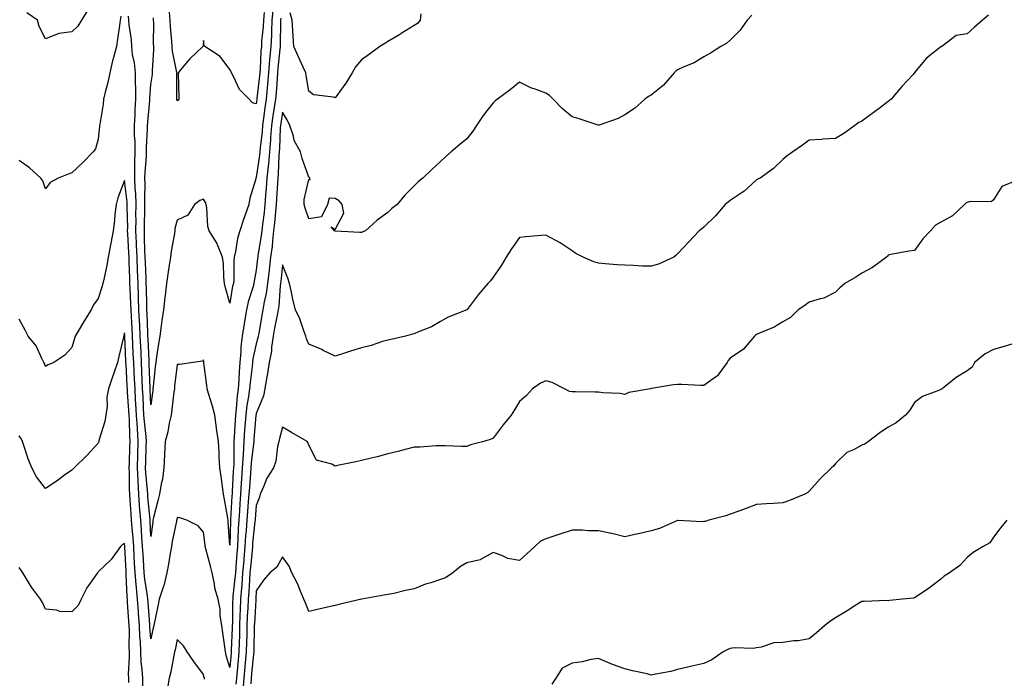
# Model space of a CAD drawing. Units: inches. Extents: x 963203 to 965843, y 7369178 to 7371818.
# Drawn here: x 964348 to 964722, y 7370882 to 7371132 of the extents above; entities that cross this region are included whole.
import ezdxf

# ---------------------------------------------------------------- set-up
doc = ezdxf.new("R2010")
doc.units = ezdxf.units.IN
doc.header["$MEASUREMENT"] = 0
doc.layers.add('Contour_96327369', color=7, linetype='Continuous', true_color=0xee227d)

msp = doc.modelspace()

# ---------------------------------------------------------------- linework, layer by layer
at = {"layer": 'Contour_96327369'}
for points in [[(964626.19, 7371133.78, 3331), (964624.49, 7371131.92, 3331), (964621.82, 7371128.15, 3331), (964618.05, 7371124.31, 3331), (964616.78, 7371123.19, 3331), (964614.5, 7371121.92, 3331), (964610.54, 7371119.43, 3331), (964608.05, 7371117.98, 3331), (964604.3, 7371115.67, 3331), (964600.14, 7371114.01, 3331), (964598.05, 7371113.03, 3331), (964597.38, 7371112.59, 3331), (964596.75, 7371111.92, 3331), (964592.72, 7371107.25, 3331), (964588.05, 7371103.46, 3331), (964587.02, 7371102.94, 3331), (964585.56, 7371101.92, 3331), (964581.63, 7371098.34, 3331), (964578.05, 7371096, 3331), (964575.41, 7371094.56, 3331), (964568.23, 7371092.09, 3331), (964568.05, 7371092.02, 3331), (964567.9, 7371092.07, 3331), (964560.62, 7371094.48, 3331), (964558.05, 7371095.22, 3331), (964554.35, 7371098.22, 3331), (964550.8, 7371101.92, 3331), (964549.44, 7371103.31, 3331), (964548.05, 7371104.22, 3331), (964544.34, 7371105.63, 3331), (964542.33, 7371106.19, 3331), (964538.05, 7371108.4, 3331), (964534.5, 7371105.47, 3331), (964529.64, 7371101.92, 3331), (964528.72, 7371101.24, 3331), (964528.05, 7371100.5, 3331), (964524.23, 7371095.74, 3331), (964521.68, 7371091.92, 3331), (964520.23, 7371089.75, 3331), (964518.05, 7371086.89, 3331), (964515.32, 7371084.66, 3331), (964512.09, 7371081.92, 3331), (964509.92, 7371080.04, 3331), (964508.05, 7371078.18, 3331), (964504.75, 7371075.22, 3331), (964501.31, 7371071.92, 3331), (964499.51, 7371070.45, 3331), (964498.05, 7371069, 3331), (964494.51, 7371065.45, 3331), (964491.58, 7371061.92, 3331), (964489.58, 7371060.39, 3331), (964488.05, 7371058.85, 3331), (964484.01, 7371055.96, 3331), (964479.49, 7371051.92, 3331), (964478.49, 7371051.48, 3331), (964478.05, 7371051.28, 3331), (964477.36, 7371051.22, 3331), (964468.18, 7371051.79, 3331), (964468.05, 7371051.78, 3331), (964467.95, 7371051.82, 3331), (964467.77, 7371051.92, 3331), (964466.54, 7371053.43, 3331), (964468.05, 7371052.45, 3331), (964471.3, 7371058.67, 3331), (964470.72, 7371061.92, 3331), (964469.47, 7371063.34, 3331), (964468.05, 7371064.23, 3331), (964465.72, 7371064.25, 3331), (964465.09, 7371061.92, 3331), (964462.8, 7371057.18, 3331), (964458.05, 7371056.42, 3331), (964456.6, 7371060.47, 3331), (964456.18, 7371061.92, 3331), (964456.18, 7371063.78, 3331), (964458.05, 7371071.4, 3331), (964458.56, 7371071.41, 3331), (964458.42, 7371071.92, 3331), (964458.23, 7371072.1, 3331), (964458.05, 7371072.34, 3331), (964455.51, 7371079.38, 3331), (964454.89, 7371081.92, 3331), (964452.38, 7371086.25, 3331), (964452.13, 7371087.83, 3331), (964450.77, 7371091.92, 3331), (964449.95, 7371093.83, 3331), (964448.05, 7371096.97, 3331), (964447.31, 7371092.66, 3331), (964447.2, 7371091.92, 3331), (964447.13, 7371091.01, 3331), (964446.83, 7371083.14, 3331), (964446.73, 7371081.92, 3331), (964446.61, 7371080.48, 3331), (964446.38, 7371073.59, 3331), (964446.21, 7371071.92, 3331), (964446.08, 7371069.95, 3331), (964445.75, 7371064.23, 3331), (964445.57, 7371061.92, 3331), (964445.3, 7371059.17, 3331), (964444.98, 7371054.98, 3331), (964444.65, 7371051.92, 3331), (964444.19, 7371048.06, 3331), (964444.03, 7371045.95, 3331), (964443.5, 7371041.92, 3331), (964442.94, 7371037.03, 3331), (964442.91, 7371036.78, 3331), (964442.37, 7371031.92, 3331), (964441.84, 7371028.13, 3331), (964441.07, 7371024.94, 3331), (964440.57, 7371021.92, 3331), (964440.17, 7371019.8, 3331), (964438.97, 7371012.84, 3331), (964438.8, 7371011.92, 3331), (964438.7, 7371011.26, 3331), (964438.05, 7371008.93, 3331), (964436.69, 7371003.27, 3331), (964436.57, 7371001.92, 3331), (964436.43, 7371000.3, 3331), (964435.68, 7370994.29, 3331), (964435.5, 7370991.92, 3331), (964435.09, 7370988.96, 3331), (964434.47, 7370985.51, 3331), (964434.02, 7370981.92, 3331), (964433.73, 7370977.6, 3331), (964433.63, 7370976.35, 3331), (964433.33, 7370971.92, 3331), (964433.01, 7370966.96, 3331), (964433.01, 7370966.88, 3331), (964432.73, 7370961.92, 3331), (964432.42, 7370957.56, 3331), (964432.34, 7370956.21, 3331), (964432.03, 7370951.92, 3331), (964431.78, 7370948.19, 3331), (964431.62, 7370945.49, 3331), (964431.38, 7370941.92, 3331), (964431.17, 7370938.8, 3331), (964431.08, 7370934.95, 3331), (964430.89, 7370931.92, 3331), (964430.66, 7370929.31, 3331), (964430.3, 7370924.17, 3331), (964430.1, 7370921.92, 3331), (964429.95, 7370920.01, 3331), (964429.18, 7370913.06, 3331), (964429.09, 7370911.92, 3331), (964429.06, 7370910.91, 3331), (964428.98, 7370902.85, 3331), (964428.95, 7370901.92, 3331), (964428.93, 7370901.05, 3331), (964428.57, 7370892.43, 3331), (964428.55, 7370891.92, 3331), (964428.51, 7370891.47, 3331), (964428.05, 7370886.04, 3331), (964426.66, 7370890.53, 3331), (964426.33, 7370891.92, 3331), (964426.06, 7370893.91, 3331), (964425.3, 7370899.16, 3331), (964424.92, 7370901.92, 3331), (964424.38, 7370905.59, 3331), (964424.29, 7370908.16, 3331), (964423.57, 7370911.92, 3331), (964422.29, 7370916.16, 3331), (964422.14, 7370917.83, 3331), (964421.25, 7370921.92, 3331), (964420.62, 7370924.49, 3331), (964418.87, 7370931.1, 3331), (964418.67, 7370931.92, 3331), (964418.61, 7370932.48, 3331), (964418.05, 7370937.4, 3331), (964416, 7370939.87, 3331), (964411.72, 7370941.92, 3331), (964409.07, 7370942.93, 3331), (964408.05, 7370943.04, 3331), (964407.83, 7370942.14, 3331), (964407.78, 7370941.92, 3331), (964407.72, 7370941.59, 3331), (964406.15, 7370933.83, 3331), (964405.84, 7370931.92, 3331), (964405.4, 7370929.27, 3331), (964404.68, 7370925.28, 3331), (964404.13, 7370921.92, 3331), (964402.89, 7370917.08, 3331), (964402.68, 7370916.54, 3331), (964401.17, 7370911.92, 3331), (964400.63, 7370909.34, 3331), (964399.43, 7370903.29, 3331), (964399.14, 7370901.92, 3331), (964398.95, 7370901.02, 3331), (964398.05, 7370896.9, 3331), (964397.64, 7370901.51, 3331), (964397.62, 7370901.92, 3331), (964397.59, 7370902.38, 3331), (964396.94, 7370910.81, 3331), (964396.86, 7370911.92, 3331), (964396.71, 7370913.25, 3331), (964395.69, 7370919.55, 3331), (964395.45, 7370921.92, 3331), (964395.31, 7370924.66, 3331), (964395.04, 7370928.91, 3331), (964394.88, 7370931.92, 3331), (964394.63, 7370935.34, 3331), (964394.49, 7370938.35, 3331), (964394.21, 7370941.92, 3331), (964393.89, 7370946.08, 3331), (964393.74, 7370947.61, 3331), (964393.43, 7370951.92, 3331), (964393.16, 7370956.81, 3331), (964393.14, 7370957.01, 3331), (964392.89, 7370961.92, 3331), (964393.07, 7370966.9, 3331), (964393.07, 7370966.94, 3331), (964393.24, 7370971.92, 3331), (964392.89, 7370976.76, 3331), (964392.88, 7370977.08, 3331), (964392.57, 7370981.92, 3331), (964392.34, 7370986.21, 3331), (964392.24, 7370987.73, 3331), (964392.01, 7370991.92, 3331), (964391.83, 7370995.7, 3331), (964391.68, 7370998.28, 3331), (964391.52, 7371001.92, 3331), (964391.35, 7371005.22, 3331), (964391.19, 7371008.78, 3331), (964391.05, 7371011.92, 3331), (964390.91, 7371014.78, 3331), (964390.66, 7371019.31, 3331), (964390.53, 7371021.92, 3331), (964390.45, 7371024.32, 3331), (964390.15, 7371029.82, 3331), (964390.08, 7371031.92, 3331), (964390, 7371033.88, 3331), (964389.8, 7371040.17, 3331), (964389.74, 7371041.92, 3331), (964389.67, 7371043.54, 3331), (964389.25, 7371050.72, 3331), (964389.2, 7371051.92, 3331), (964389.21, 7371053.08, 3331), (964389.02, 7371060.95, 3331), (964389.03, 7371061.92, 3331), (964388.99, 7371062.86, 3331), (964388.05, 7371071.05, 3331), (964385.52, 7371064.45, 3331), (964384.82, 7371061.92, 3331), (964384.37, 7371058.24, 3331), (964384.16, 7371055.81, 3331), (964383.66, 7371051.92, 3331), (964382.76, 7371047.21, 3331), (964382.66, 7371046.53, 3331), (964381.84, 7371041.92, 3331), (964381.28, 7371038.68, 3331), (964380.23, 7371034.09, 3331), (964379.82, 7371031.92, 3331), (964379.45, 7371030.53, 3331), (964378.05, 7371026.16, 3331), (964376.23, 7371023.73, 3331), (964375.34, 7371021.92, 3331), (964372.53, 7371017.44, 3331), (964371.14, 7371015.01, 3331), (964369.33, 7371011.92, 3331), (964368.99, 7371010.98, 3331), (964368.05, 7371007.54, 3331), (964365.3, 7371004.67, 3331), (964361.16, 7371001.92, 3331), (964359.01, 7371000.96, 3331), (964358.05, 7371000.4, 3331), (964357.58, 7371001.45, 3331), (964357.39, 7371001.92, 3331), (964356.61, 7371003.36, 3331), (964354.4, 7371008.27, 3331), (964351.48, 7371011.92, 3331), (964350.33, 7371014.2, 3331), (964348.05, 7371018.28, 3331)], [(964374.1, 7371135.86, 3329), (964371.64, 7371131.92, 3329), (964370.3, 7371129.68, 3329), (964368.05, 7371127.53, 3329), (964363.09, 7371126.88, 3329), (964362.84, 7371126.72, 3329), (964358.05, 7371124.84, 3329), (964355.64, 7371129.5, 3329), (964354.93, 7371131.92, 3329), (964350.87, 7371134.74, 3329)], [(964444.33, 7371135.64, 3329), (964444.01, 7371131.92, 3329), (964443.78, 7371127.65, 3329), (964443.77, 7371126.2, 3329), (964443.53, 7371121.92, 3329), (964443.13, 7371116.99, 3329), (964443.11, 7371116.86, 3329), (964442.73, 7371111.92, 3329), (964442.37, 7371107.6, 3329), (964442.19, 7371106.06, 3329), (964441.83, 7371101.92, 3329), (964441.33, 7371098.64, 3329), (964440.85, 7371094.72, 3329), (964440.45, 7371091.92, 3329), (964440.29, 7371089.68, 3329), (964439.56, 7371083.43, 3329), (964439.45, 7371081.92, 3329), (964439.33, 7371080.64, 3329), (964438.05, 7371072.21, 3329), (964437.91, 7371072.06, 3329), (964437.86, 7371071.92, 3329), (964437.83, 7371071.69, 3329), (964435.65, 7371064.33, 3329), (964435.25, 7371061.92, 3329), (964433.71, 7371057.58, 3329), (964433.34, 7371056.62, 3329), (964431.82, 7371051.92, 3329), (964430.95, 7371049.02, 3329), (964430.2, 7371044.07, 3329), (964429.69, 7371041.92, 3329), (964429.52, 7371040.44, 3329), (964429.48, 7371033.34, 3329), (964429.34, 7371031.92, 3329), (964429.08, 7371030.9, 3329), (964428.05, 7371024.36, 3329), (964426.32, 7371030.2, 3329), (964425.94, 7371031.92, 3329), (964425.67, 7371034.31, 3329), (964425.6, 7371039.47, 3329), (964425.25, 7371041.92, 3329), (964423.32, 7371046.64, 3329), (964423.21, 7371047.08, 3329), (964420.18, 7371051.92, 3329), (964419.65, 7371053.52, 3329), (964419.31, 7371060.66, 3329), (964419.04, 7371061.92, 3329), (964418.82, 7371062.69, 3329), (964418.05, 7371063.93, 3329), (964416.59, 7371063.39, 3329), (964414.59, 7371061.92, 3329), (964412.08, 7371057.89, 3329), (964408.05, 7371056, 3329), (964407.17, 7371052.8, 3329), (964407.13, 7371051.92, 3329), (964406.98, 7371050.84, 3329), (964405.76, 7371044.21, 3329), (964405.44, 7371041.92, 3329), (964404.99, 7371038.86, 3329), (964404.49, 7371035.49, 3329), (964403.97, 7371031.92, 3329), (964403.42, 7371027.29, 3329), (964403.31, 7371026.66, 3329), (964402.83, 7371021.92, 3329), (964402.2, 7371017.77, 3329), (964401.98, 7371015.85, 3329), (964401.42, 7371011.92, 3329), (964400.94, 7371009.03, 3329), (964400.22, 7371004.09, 3329), (964399.87, 7371001.92, 3329), (964399.68, 7371000.29, 3329), (964398.89, 7370992.76, 3329), (964398.79, 7370991.92, 3329), (964398.71, 7370991.26, 3329), (964398.05, 7370985.84, 3329), (964397.8, 7370991.67, 3329), (964397.79, 7370991.92, 3329), (964397.78, 7370992.2, 3329), (964397.43, 7371001.3, 3329), (964397.41, 7371001.92, 3329), (964397.37, 7371002.6, 3329), (964396.95, 7371010.82, 3329), (964396.9, 7371011.92, 3329), (964396.84, 7371013.13, 3329), (964396.56, 7371020.43, 3329), (964396.49, 7371021.92, 3329), (964396.44, 7371023.54, 3329), (964396.35, 7371030.22, 3329), (964396.29, 7371031.92, 3329), (964396.21, 7371033.75, 3329), (964395.96, 7371039.83, 3329), (964395.88, 7371041.92, 3329), (964395.79, 7371044.18, 3329), (964395.65, 7371049.51, 3329), (964395.54, 7371051.92, 3329), (964395.56, 7371054.41, 3329), (964395.77, 7371059.64, 3329), (964395.78, 7371061.92, 3329), (964395.7, 7371064.27, 3329), (964395.89, 7371069.76, 3329), (964395.79, 7371071.92, 3329), (964395.85, 7371074.11, 3329), (964396.33, 7371080.2, 3329), (964396.38, 7371081.92, 3329), (964396.37, 7371083.6, 3329), (964396.78, 7371090.65, 3329), (964396.77, 7371091.92, 3329), (964396.83, 7371093.14, 3329), (964397.57, 7371101.45, 3329), (964397.6, 7371101.92, 3329), (964397.6, 7371102.37, 3329), (964398.05, 7371107.47, 3329), (964398.64, 7371111.34, 3329), (964398.67, 7371111.92, 3329), (964398.63, 7371112.5, 3329), (964399.15, 7371120.82, 3329), (964399.09, 7371121.92, 3329), (964399.04, 7371122.9, 3329), (964399.09, 7371130.88, 3329), (964399.04, 7371131.92, 3329), (964398.96, 7371132.83, 3329)], [(964441.02, 7371134.89, 3328), (964440.76, 7371131.92, 3328), (964440.62, 7371129.35, 3328), (964440.09, 7371123.96, 3328), (964439.98, 7371121.92, 3328), (964439.84, 7371120.14, 3328), (964439.47, 7371113.34, 3328), (964439.36, 7371111.92, 3328), (964439.25, 7371110.72, 3328), (964438.3, 7371102.17, 3328), (964438.27, 7371101.92, 3328), (964438.25, 7371101.72, 3328), (964438.05, 7371100.1, 3328), (964436.65, 7371100.52, 3328), (964435.32, 7371101.92, 3328), (964431.67, 7371105.55, 3328), (964429.4, 7371110.58, 3328), (964428.63, 7371111.92, 3328), (964428.46, 7371112.33, 3328), (964428.05, 7371113.22, 3328), (964424.31, 7371118.18, 3328), (964418.48, 7371121.92, 3328), (964418.31, 7371122.18, 3328), (964418.05, 7371124.24, 3328), (964417.86, 7371122.11, 3328), (964417.8, 7371121.92, 3328), (964412.77, 7371117.21, 3328), (964409.95, 7371113.83, 3328), (964408.34, 7371111.92, 3328), (964408.35, 7371111.62, 3328), (964408.64, 7371102.51, 3328), (964408.66, 7371101.92, 3328), (964408.4, 7371101.56, 3328), (964408.05, 7371101.3, 3328), (964407.84, 7371101.71, 3328), (964407.83, 7371101.92, 3328), (964407.84, 7371102.13, 3328), (964407.94, 7371111.82, 3328), (964407.95, 7371111.92, 3328), (964407.94, 7371112.02, 3328), (964406.24, 7371120.12, 3328), (964406.13, 7371121.92, 3328), (964406.03, 7371123.95, 3328), (964405.46, 7371129.33, 3328), (964405.34, 7371131.92, 3328), (964405.07, 7371134.9, 3328)], [(964716.16, 7371133.81, 3332), (964713.85, 7371131.92, 3332), (964710.76, 7371129.22, 3332), (964708.05, 7371126.73, 3332), (964703.88, 7371126.09, 3332), (964698.36, 7371121.92, 3332), (964698.13, 7371121.84, 3332), (964698.05, 7371121.8, 3332), (964697.39, 7371121.25, 3332), (964692.5, 7371117.46, 3332), (964688.05, 7371112.01, 3332), (964688.02, 7371111.95, 3332), (964688, 7371111.92, 3332), (964687.45, 7371111.32, 3332), (964683.25, 7371106.72, 3332), (964679.17, 7371101.92, 3332), (964678.54, 7371101.43, 3332), (964678.05, 7371101.04, 3332), (964674.56, 7371098.43, 3332), (964672.84, 7371097.14, 3332), (964668.05, 7371093.61, 3332), (964666.87, 7371093.1, 3332), (964665.32, 7371091.92, 3332), (964661.15, 7371088.82, 3332), (964658.05, 7371086.92, 3332), (964653.25, 7371086.73, 3332), (964652.73, 7371086.6, 3332), (964648.05, 7371086.35, 3332), (964645.5, 7371084.47, 3332), (964641.84, 7371081.92, 3332), (964639.62, 7371080.35, 3332), (964638.05, 7371079.01, 3332), (964634.43, 7371075.54, 3332), (964629.37, 7371071.92, 3332), (964628.5, 7371071.47, 3332), (964628.05, 7371071.21, 3332), (964623.17, 7371066.81, 3332), (964622.57, 7371066.44, 3332), (964618.05, 7371063.42, 3332), (964617.19, 7371062.77, 3332), (964616.09, 7371061.92, 3332), (964612.43, 7371057.54, 3332), (964608.05, 7371053.28, 3332), (964607.28, 7371052.69, 3332), (964606.26, 7371051.92, 3332), (964602.25, 7371047.72, 3332), (964598.05, 7371043.22, 3332), (964597.4, 7371042.57, 3332), (964596.57, 7371041.92, 3332), (964590.73, 7371039.25, 3332), (964588.05, 7371038.42, 3332), (964584.66, 7371038.53, 3332), (964581.22, 7371038.75, 3332), (964578.05, 7371038.85, 3332), (964575.12, 7371038.99, 3332), (964570.55, 7371039.42, 3332), (964568.05, 7371039.56, 3332), (964566.28, 7371040.16, 3332), (964562.19, 7371041.92, 3332), (964559.44, 7371043.3, 3332), (964558.05, 7371044.32, 3332), (964553.47, 7371047.34, 3332), (964551.76, 7371048.21, 3332), (964548.05, 7371050.25, 3332), (964546.18, 7371050.06, 3332), (964540.39, 7371049.58, 3332), (964538.05, 7371049.34, 3332), (964534.95, 7371045.02, 3332), (964532.89, 7371041.92, 3332), (964531.11, 7371038.86, 3332), (964528.05, 7371034.3, 3332), (964527.02, 7371032.95, 3332), (964526.03, 7371031.92, 3332), (964522.35, 7371027.63, 3332), (964518.16, 7371022.02, 3332), (964518.08, 7371021.92, 3332), (964518.06, 7371021.91, 3332), (964518.05, 7371021.89, 3332), (964518, 7371021.87, 3332), (964510.86, 7371019.1, 3332), (964508.05, 7371017.48, 3332), (964504.59, 7371015.37, 3332), (964499.68, 7371013.55, 3332), (964498.05, 7371012.82, 3332), (964497.37, 7371012.6, 3332), (964494.7, 7371011.92, 3332), (964489.3, 7371010.67, 3332), (964488.05, 7371010.41, 3332), (964485.95, 7371009.82, 3332), (964481.62, 7371008.34, 3332), (964478.05, 7371007.48, 3332), (964473.83, 7371006.14, 3332), (964471.55, 7371005.42, 3332), (964468.05, 7371004.31, 3332), (964463.5, 7371006.48, 3332), (964462.9, 7371006.77, 3332), (964458.05, 7371008.84, 3332), (964457.06, 7371010.93, 3332), (964456.82, 7371011.92, 3332), (964456.06, 7371013.91, 3332), (964454.62, 7371018.49, 3332), (964452.98, 7371021.92, 3332), (964451.93, 7371025.8, 3332), (964451.42, 7371028.55, 3332), (964450.62, 7371031.92, 3332), (964449.99, 7371033.86, 3332), (964448.05, 7371038.98, 3332), (964447.31, 7371032.66, 3332), (964447.22, 7371031.92, 3332), (964447.09, 7371030.96, 3332), (964446.62, 7371023.35, 3332), (964446.38, 7371021.92, 3332), (964446, 7371019.87, 3332), (964445, 7371014.96, 3332), (964444.45, 7371011.92, 3332), (964443.84, 7371007.71, 3332), (964443.78, 7371006.19, 3332), (964443, 7371001.92, 3332), (964442.32, 7370997.65, 3332), (964441.95, 7370995.81, 3332), (964441.27, 7370991.92, 3332), (964440.78, 7370989.19, 3332), (964438.05, 7370982.56, 3332), (964437.95, 7370982.02, 3332), (964437.94, 7370981.92, 3332), (964437.93, 7370981.8, 3332), (964437.17, 7370972.8, 3332), (964437.12, 7370971.92, 3332), (964437.05, 7370970.92, 3332), (964436.15, 7370963.82, 3332), (964436.04, 7370961.92, 3332), (964435.88, 7370959.75, 3332), (964435.41, 7370954.56, 3332), (964435.23, 7370951.92, 3332), (964435.01, 7370948.89, 3332), (964434.71, 7370945.26, 3332), (964434.49, 7370941.92, 3332), (964434.22, 7370938.09, 3332), (964434, 7370935.98, 3332), (964433.74, 7370931.92, 3332), (964433.32, 7370927.19, 3332), (964433.27, 7370926.7, 3332), (964432.86, 7370921.92, 3332), (964432.51, 7370917.46, 3332), (964432.38, 7370916.25, 3332), (964432.02, 7370911.92, 3332), (964431.89, 7370908.08, 3332), (964431.86, 7370905.73, 3332), (964431.73, 7370901.92, 3332), (964431.63, 7370898.34, 3332), (964431.51, 7370895.38, 3332), (964431.41, 7370891.92, 3332), (964431.12, 7370888.86, 3332), (964430.76, 7370884.63, 3332), (964430.5, 7370881.92, 3332), (964430.34, 7370879.63, 3332)], [(964500.5, 7371134.37, 3330), (964500.28, 7371131.92, 3330), (964499.24, 7371130.72, 3330), (964498.05, 7371129.89, 3330), (964493.13, 7371126.85, 3330), (964492.76, 7371126.62, 3330), (964488.05, 7371123.79, 3330), (964486.89, 7371123.08, 3330), (964484.97, 7371121.92, 3330), (964481.01, 7371118.96, 3330), (964478.05, 7371116.86, 3330), (964475.75, 7371114.23, 3330), (964474.46, 7371111.92, 3330), (964472.01, 7371107.95, 3330), (964468.05, 7371102.36, 3330), (964467.35, 7371102.62, 3330), (964459.75, 7371103.62, 3330), (964458.05, 7371104.99, 3330), (964457.05, 7371110.93, 3330), (964456.84, 7371111.92, 3330), (964455.84, 7371114.13, 3330), (964454.12, 7371117.99, 3330), (964452.32, 7371121.92, 3330), (964452.02, 7371125.89, 3330), (964451.92, 7371128.05, 3330), (964451.63, 7371131.92, 3330), (964450.9, 7371134.77, 3330)], [(964386.56, 7371133.42, 3330), (964386.35, 7371131.92, 3330), (964386.1, 7371129.96, 3330), (964385.31, 7371124.67, 3330), (964384.95, 7371121.92, 3330), (964383.88, 7371117.75, 3330), (964383.49, 7371116.48, 3330), (964382.45, 7371111.92, 3330), (964381.74, 7371108.23, 3330), (964380.69, 7371104.56, 3330), (964380.09, 7371101.92, 3330), (964379.96, 7371100.01, 3330), (964378.6, 7371092.47, 3330), (964378.56, 7371091.92, 3330), (964378.49, 7371091.48, 3330), (964378.05, 7371086.67, 3330), (964376.94, 7371083.04, 3330), (964376.16, 7371081.92, 3330), (964372.15, 7371077.81, 3330), (964368.05, 7371073.98, 3330), (964366.59, 7371073.39, 3330), (964362.79, 7371071.92, 3330), (964359.77, 7371070.2, 3330), (964358.05, 7371067.87, 3330), (964356.97, 7371070.84, 3330), (964356.21, 7371071.92, 3330), (964351.91, 7371075.78, 3330), (964348.05, 7371078.63, 3330)], [(964447.32, 7371132.65, 3330), (964447.26, 7371131.92, 3330), (964447.21, 7371131.08, 3330), (964447.12, 7371122.85, 3330), (964447.07, 7371121.92, 3330), (964446.99, 7371120.85, 3330), (964446.23, 7371113.73, 3330), (964446.1, 7371111.92, 3330), (964445.92, 7371109.79, 3330), (964445.59, 7371104.38, 3330), (964445.37, 7371101.92, 3330), (964444.9, 7371098.77, 3330), (964444.36, 7371095.61, 3330), (964443.83, 7371091.92, 3330), (964443.49, 7371087.36, 3330), (964443.46, 7371086.51, 3330), (964443.09, 7371081.92, 3330), (964442.69, 7371077.29, 3330), (964442.55, 7371076.42, 3330), (964442.11, 7371071.92, 3330), (964441.84, 7371068.13, 3330), (964441.61, 7371065.48, 3330), (964441.35, 7371061.92, 3330), (964441.05, 7371058.92, 3330), (964440.42, 7371054.3, 3330), (964440.17, 7371051.92, 3330), (964439.94, 7371050.03, 3330), (964438.67, 7371042.55, 3330), (964438.6, 7371041.92, 3330), (964438.54, 7371041.43, 3330), (964438.05, 7371036.95, 3330), (964437.24, 7371032.73, 3330), (964437.17, 7371031.92, 3330), (964436.86, 7371030.73, 3330), (964434.98, 7371024.98, 3330), (964434.3, 7371021.92, 3330), (964433.59, 7371017.46, 3330), (964433.41, 7371016.56, 3330), (964432.73, 7371011.92, 3330), (964432.2, 7371007.77, 3330), (964432.22, 7371006.09, 3330), (964431.81, 7371001.92, 3330), (964431.53, 7370998.45, 3330), (964431.41, 7370995.28, 3330), (964431.16, 7370991.92, 3330), (964430.78, 7370989.19, 3330), (964430.39, 7370984.26, 3330), (964430.1, 7370981.92, 3330), (964429.97, 7370980, 3330), (964429.66, 7370973.53, 3330), (964429.55, 7370971.92, 3330), (964429.47, 7370970.51, 3330), (964429.51, 7370963.37, 3330), (964429.42, 7370961.92, 3330), (964429.33, 7370960.64, 3330), (964428.91, 7370952.78, 3330), (964428.85, 7370951.92, 3330), (964428.79, 7370951.18, 3330), (964428.29, 7370942.16, 3330), (964428.27, 7370941.92, 3330), (964428.26, 7370941.71, 3330), (964428.05, 7370932.49, 3330), (964427.41, 7370941.27, 3330), (964427.34, 7370941.92, 3330), (964427.2, 7370942.77, 3330), (964425.97, 7370949.84, 3330), (964425.63, 7370951.92, 3330), (964425.25, 7370954.72, 3330), (964424.66, 7370958.53, 3330), (964424.22, 7370961.92, 3330), (964423.94, 7370966.03, 3330), (964423.97, 7370967.84, 3330), (964423.65, 7370971.92, 3330), (964422.96, 7370976.83, 3330), (964422.93, 7370977.03, 3330), (964422.26, 7370981.92, 3330), (964421.4, 7370985.27, 3330), (964419.87, 7370990.11, 3330), (964419.35, 7370991.92, 3330), (964419.22, 7370993.09, 3330), (964418.16, 7371001.81, 3330), (964418.15, 7371001.92, 3330), (964418.14, 7371002.01, 3330), (964418.05, 7371002.86, 3330), (964417.59, 7371002.38, 3330), (964414.08, 7371001.92, 3330), (964408.85, 7371001.12, 3330), (964408.05, 7371001.15, 3330), (964407.04, 7370992.92, 3330), (964406.94, 7370991.92, 3330), (964406.78, 7370990.65, 3330), (964405.96, 7370984.01, 3330), (964405.71, 7370981.92, 3330), (964404.99, 7370978.86, 3330), (964404.44, 7370975.54, 3330), (964403.44, 7370971.92, 3330), (964403.2, 7370967.07, 3330), (964403.16, 7370966.82, 3330), (964402.96, 7370961.92, 3330), (964402.39, 7370957.59, 3330), (964401.96, 7370955.83, 3330), (964401.32, 7370951.92, 3330), (964400.67, 7370949.3, 3330), (964399.08, 7370942.95, 3330), (964398.82, 7370941.92, 3330), (964398.71, 7370941.26, 3330), (964398.05, 7370935.79, 3330), (964397.77, 7370941.64, 3330), (964397.75, 7370941.92, 3330), (964397.72, 7370942.25, 3330), (964396.9, 7370950.77, 3330), (964396.81, 7370951.92, 3330), (964396.74, 7370953.23, 3330), (964396.09, 7370959.95, 3330), (964395.99, 7370961.92, 3330), (964396.06, 7370963.92, 3330), (964396.25, 7370970.13, 3330), (964396.32, 7370971.92, 3330), (964396.18, 7370973.79, 3330), (964395.56, 7370979.43, 3330), (964395.39, 7370981.92, 3330), (964395.25, 7370984.73, 3330), (964395.06, 7370988.93, 3330), (964394.9, 7370991.92, 3330), (964394.74, 7370995.23, 3330), (964394.62, 7370998.49, 3330), (964394.46, 7371001.92, 3330), (964394.28, 7371005.69, 3330), (964394.15, 7371008.03, 3330), (964393.97, 7371011.92, 3330), (964393.77, 7371016.2, 3330), (964393.71, 7371017.59, 3330), (964393.51, 7371021.92, 3330), (964393.35, 7371026.61, 3330), (964393.34, 7371027.22, 3330), (964393.19, 7371031.92, 3330), (964393, 7371036.87, 3330), (964392.99, 7371036.98, 3330), (964392.81, 7371041.92, 3330), (964392.62, 7371046.49, 3330), (964392.56, 7371047.4, 3330), (964392.37, 7371051.92, 3330), (964392.41, 7371056.27, 3330), (964392.37, 7371057.6, 3330), (964392.41, 7371061.92, 3330), (964392.25, 7371066.12, 3330), (964392.04, 7371067.93, 3330), (964391.87, 7371071.92, 3330), (964391.98, 7371075.84, 3330), (964391.93, 7371078.04, 3330), (964392.04, 7371081.92, 3330), (964392.01, 7371085.88, 3330), (964391.86, 7371088.11, 3330), (964391.83, 7371091.92, 3330), (964392.03, 7371095.9, 3330), (964392.06, 7371097.91, 3330), (964392.28, 7371101.92, 3330), (964392.29, 7371106.16, 3330), (964392.16, 7371107.81, 3330), (964392.17, 7371111.92, 3330), (964391.86, 7371115.73, 3330), (964391.1, 7371118.87, 3330), (964390.76, 7371121.92, 3330), (964390.61, 7371124.48, 3330), (964389.84, 7371130.14, 3330), (964389.71, 7371131.92, 3330), (964389.52, 7371133.39, 3330)], [(964727.4, 7371071.27, 3333), (964721.19, 7371068.77, 3333), (964718.05, 7371063.68, 3333), (964717.07, 7371062.89, 3333), (964709.12, 7371063, 3333), (964708.05, 7371062.67, 3333), (964707.51, 7371062.45, 3333), (964706.95, 7371061.92, 3333), (964702.39, 7371057.58, 3333), (964698.05, 7371055.16, 3333), (964695.95, 7371054.02, 3333), (964694.02, 7371051.92, 3333), (964691.17, 7371048.8, 3333), (964688.05, 7371044.44, 3333), (964685.86, 7371044.11, 3333), (964678.99, 7371042.86, 3333), (964678.05, 7371042.71, 3333), (964677.7, 7371042.27, 3333), (964677.38, 7371041.92, 3333), (964672.03, 7371037.94, 3333), (964668.05, 7371035.81, 3333), (964665.66, 7371034.32, 3333), (964661.58, 7371031.92, 3333), (964659.69, 7371030.28, 3333), (964658.05, 7371028.56, 3333), (964653.62, 7371026.35, 3333), (964652.24, 7371026.11, 3333), (964648.05, 7371024.76, 3333), (964646.41, 7371023.56, 3333), (964643.78, 7371021.92, 3333), (964640.94, 7371019.03, 3333), (964638.05, 7371017.32, 3333), (964634.66, 7371015.31, 3333), (964629.16, 7371013.03, 3333), (964628.05, 7371012.51, 3333), (964627.66, 7371012.31, 3333), (964627.23, 7371011.92, 3333), (964623.01, 7371006.96, 3333), (964618.05, 7371003.48, 3333), (964617.29, 7371002.69, 3333), (964616.8, 7371001.92, 3333), (964613.67, 7370997.54, 3333), (964613.21, 7370996.77, 3333), (964612.43, 7370996.3, 3333), (964608.05, 7370993.17, 3333), (964606.81, 7370993.16, 3333), (964599.61, 7370993.48, 3333), (964598.05, 7370993.46, 3333), (964596.52, 7370993.45, 3333), (964588.13, 7370991.99, 3333), (964588.05, 7370991.99, 3333), (964587.99, 7370991.97, 3333), (964587.76, 7370991.92, 3333), (964579.51, 7370990.45, 3333), (964578.05, 7370989.73, 3333), (964576.17, 7370990.04, 3333), (964569.61, 7370990.36, 3333), (964568.05, 7370990.57, 3333), (964566.75, 7370990.62, 3333), (964559.29, 7370990.68, 3333), (964558.05, 7370990.73, 3333), (964556.98, 7370990.84, 3333), (964555.04, 7370991.92, 3333), (964550.45, 7370994.32, 3333), (964548.05, 7370994.92, 3333), (964545.96, 7370994.01, 3333), (964542.95, 7370991.92, 3333), (964540.64, 7370989.33, 3333), (964538.05, 7370987.08, 3333), (964536.06, 7370983.91, 3333), (964534.85, 7370981.92, 3333), (964531.75, 7370978.22, 3333), (964528.05, 7370973.18, 3333), (964527.23, 7370972.74, 3333), (964524.44, 7370971.92, 3333), (964519.37, 7370970.6, 3333), (964518.05, 7370970.02, 3333), (964516.11, 7370969.98, 3333), (964509.75, 7370970.22, 3333), (964508.05, 7370970.18, 3333), (964506.3, 7370970.17, 3333), (964500.25, 7370969.72, 3333), (964498.05, 7370969.71, 3333), (964495.12, 7370968.99, 3333), (964491.86, 7370968.12, 3333), (964488.05, 7370967.23, 3333), (964483.89, 7370966.08, 3333), (964481.71, 7370965.58, 3333), (964478.05, 7370964.63, 3333), (964475.83, 7370964.14, 3333), (964468.86, 7370962.73, 3333), (964468.05, 7370962.56, 3333), (964466.7, 7370963.27, 3333), (964460.88, 7370964.75, 3333), (964458.05, 7370970.53, 3333), (964457.63, 7370971.5, 3333), (964457.42, 7370971.92, 3333), (964451.39, 7370975.26, 3333), (964448.05, 7370977.25, 3333), (964446.91, 7370973.07, 3333), (964446.6, 7370971.92, 3333), (964446.13, 7370969.99, 3333), (964445.53, 7370964.44, 3333), (964444.6, 7370961.92, 3333), (964442.05, 7370957.92, 3333), (964440.76, 7370954.63, 3333), (964439.49, 7370951.92, 3333), (964439.21, 7370950.76, 3333), (964438.05, 7370947.53, 3333), (964437.62, 7370942.35, 3333), (964437.59, 7370941.92, 3333), (964437.56, 7370941.43, 3333), (964436.67, 7370933.29, 3333), (964436.59, 7370931.92, 3333), (964436.45, 7370930.32, 3333), (964435.81, 7370924.16, 3333), (964435.62, 7370921.92, 3333), (964435.41, 7370919.28, 3333), (964435.19, 7370914.78, 3333), (964434.95, 7370911.92, 3333), (964434.84, 7370908.71, 3333), (964434.63, 7370905.34, 3333), (964434.51, 7370901.92, 3333), (964434.42, 7370898.29, 3333), (964434.38, 7370895.59, 3333), (964434.27, 7370891.92, 3333), (964433.86, 7370887.73, 3333), (964433.7, 7370886.27, 3333), (964433.28, 7370881.92, 3333), (964432.96, 7370877.01, 3333)], [(964394.92, 7370878.78, 3332), (964394.92, 7370881.92, 3332), (964394.77, 7370885.2, 3332), (964394.34, 7370888.21, 3332), (964394.2, 7370891.92, 3332), (964394.04, 7370895.94, 3332), (964393.87, 7370897.74, 3332), (964393.71, 7370901.92, 3332), (964393.37, 7370906.6, 3332), (964393.32, 7370907.2, 3332), (964392.98, 7370911.92, 3332), (964392.5, 7370916.37, 3332), (964392.46, 7370917.51, 3332), (964392.04, 7370921.92, 3332), (964391.84, 7370925.71, 3332), (964391.72, 7370928.25, 3332), (964391.53, 7370931.92, 3332), (964391.29, 7370935.16, 3332), (964390.89, 7370939.08, 3332), (964390.68, 7370941.92, 3332), (964390.49, 7370944.36, 3332), (964390.2, 7370949.77, 3332), (964390.04, 7370951.92, 3332), (964389.94, 7370953.81, 3332), (964389.9, 7370960.07, 3332), (964389.81, 7370961.92, 3332), (964389.87, 7370963.74, 3332), (964390.09, 7370969.88, 3332), (964390.16, 7370971.92, 3332), (964390.01, 7370973.89, 3332), (964389.87, 7370980.1, 3332), (964389.75, 7370981.92, 3332), (964389.66, 7370983.53, 3332), (964389.18, 7370990.79, 3332), (964389.12, 7370991.92, 3332), (964389.08, 7370992.94, 3332), (964388.6, 7371001.38, 3332), (964388.57, 7371001.92, 3332), (964388.55, 7371002.42, 3332), (964388.12, 7371011.85, 3332), (964388.12, 7371011.98, 3332), (964388.05, 7371013.15, 3332), (964387.79, 7371012.18, 3332), (964387.7, 7371011.92, 3332), (964387.59, 7371011.46, 3332), (964385.87, 7371004.1, 3332), (964385.32, 7371001.92, 3332), (964383.93, 7370997.8, 3332), (964383.51, 7370996.46, 3332), (964381.89, 7370991.92, 3332), (964381.3, 7370988.66, 3332), (964381.38, 7370985.26, 3332), (964380.96, 7370981.92, 3332), (964380.51, 7370979.46, 3332), (964378.32, 7370972.19, 3332), (964378.26, 7370971.92, 3332), (964378.25, 7370971.72, 3332), (964378.05, 7370971.24, 3332), (964373.54, 7370966.43, 3332), (964368.95, 7370961.92, 3332), (964368.49, 7370961.49, 3332), (964368.05, 7370961.03, 3332), (964364.9, 7370958.77, 3332), (964362.76, 7370957.21, 3332), (964358.05, 7370954.01, 3332), (964354.62, 7370958.5, 3332), (964352.85, 7370961.92, 3332), (964351.44, 7370965.31, 3332), (964349.95, 7370970.02, 3332), (964349.26, 7370971.92, 3332), (964348.83, 7370972.7, 3332), (964348.05, 7370974.05, 3332)], [(964725.01, 7371008.88, 3334), (964722, 7371007.97, 3334), (964718.05, 7371006.84, 3334), (964714.79, 7371005.18, 3334), (964710.78, 7371001.92, 3334), (964709.88, 7371000.09, 3334), (964708.05, 7370998.77, 3334), (964703.85, 7370996.12, 3334), (964698.5, 7370991.92, 3334), (964698.27, 7370991.69, 3334), (964698.05, 7370991.62, 3334), (964697.46, 7370991.34, 3334), (964690.99, 7370988.98, 3334), (964688.05, 7370986.68, 3334), (964686.21, 7370983.76, 3334), (964684.56, 7370981.92, 3334), (964681.04, 7370978.93, 3334), (964678.05, 7370977.29, 3334), (964674.84, 7370975.13, 3334), (964670.49, 7370971.92, 3334), (964669.12, 7370970.85, 3334), (964668.05, 7370970.45, 3334), (964664.85, 7370968.72, 3334), (964662.3, 7370967.68, 3334), (964658.05, 7370963.45, 3334), (964657.35, 7370962.63, 3334), (964656.51, 7370961.92, 3334), (964652.23, 7370957.74, 3334), (964648.05, 7370953.04, 3334), (964647.44, 7370952.52, 3334), (964646.38, 7370951.92, 3334), (964640.5, 7370949.47, 3334), (964638.05, 7370948.51, 3334), (964634.42, 7370948.29, 3334), (964631.75, 7370948.22, 3334), (964628.05, 7370947.97, 3334), (964623.67, 7370946.3, 3334), (964621.72, 7370945.59, 3334), (964618.05, 7370944.22, 3334), (964616.31, 7370943.66, 3334), (964609.9, 7370941.92, 3334), (964608.45, 7370941.52, 3334), (964608.05, 7370941.42, 3334), (964607.54, 7370941.41, 3334), (964598.08, 7370941.89, 3334), (964598.05, 7370941.89, 3334), (964598, 7370941.87, 3334), (964591.17, 7370938.8, 3334), (964588.05, 7370937.88, 3334), (964583.14, 7370936.83, 3334), (964582.9, 7370936.77, 3334), (964578.05, 7370935.68, 3334), (964573.1, 7370936.97, 3334), (964572.99, 7370936.98, 3334), (964568.05, 7370937.91, 3334), (964564.04, 7370937.91, 3334), (964561.79, 7370938.18, 3334), (964558.05, 7370938.18, 3334), (964553.26, 7370936.7, 3334), (964552.59, 7370936.46, 3334), (964548.05, 7370934.95, 3334), (964545.94, 7370934.03, 3334), (964543.86, 7370931.92, 3334), (964540.73, 7370929.24, 3334), (964538.05, 7370926.71, 3334), (964533.54, 7370927.41, 3334), (964531.35, 7370928.62, 3334), (964528.05, 7370929.66, 3334), (964523.19, 7370927.06, 3334), (964523.03, 7370926.94, 3334), (964518.05, 7370925.77, 3334), (964515.57, 7370924.4, 3334), (964512.74, 7370921.92, 3334), (964509.88, 7370920.09, 3334), (964508.05, 7370919.43, 3334), (964504.34, 7370918.2, 3334), (964502.27, 7370917.7, 3334), (964498.05, 7370915.91, 3334), (964494.71, 7370915.26, 3334), (964490.3, 7370914.17, 3334), (964488.05, 7370913.69, 3334), (964486.54, 7370913.43, 3334), (964478.07, 7370911.94, 3334), (964478.05, 7370911.93, 3334), (964477.98, 7370911.92, 3334), (964469.92, 7370910.05, 3334), (964468.05, 7370909.61, 3334), (964465.06, 7370908.93, 3334), (964461.82, 7370908.15, 3334), (964458.05, 7370907.34, 3334), (964456.68, 7370910.55, 3334), (964456.15, 7370911.92, 3334), (964454.67, 7370915.3, 3334), (964453.77, 7370917.65, 3334), (964451.5, 7370921.92, 3334), (964450.58, 7370924.45, 3334), (964448.05, 7370928.06, 3334), (964445.82, 7370924.15, 3334), (964443.15, 7370921.92, 3334), (964440.83, 7370919.14, 3334), (964438.05, 7370915.2, 3334), (964437.89, 7370912.08, 3334), (964437.88, 7370911.92, 3334), (964437.87, 7370911.74, 3334), (964437.33, 7370902.64, 3334), (964437.3, 7370901.92, 3334), (964437.28, 7370901.15, 3334), (964437.16, 7370892.81, 3334), (964437.13, 7370891.92, 3334), (964437.03, 7370890.91, 3334), (964436.25, 7370883.72, 3334), (964436.08, 7370881.92, 3334), (964435.94, 7370879.81, 3334)], [(964723.11, 7370941.92, 3335), (964720.77, 7370939.19, 3335), (964718.05, 7370935.55, 3335), (964716.55, 7370933.43, 3335), (964714.09, 7370931.92, 3335), (964710.22, 7370929.75, 3335), (964708.05, 7370927.79, 3335), (964705.27, 7370924.71, 3335), (964701.29, 7370921.92, 3335), (964699.32, 7370920.65, 3335), (964698.05, 7370919.51, 3335), (964693.74, 7370916.22, 3335), (964689.75, 7370913.62, 3335), (964688.05, 7370912.48, 3335), (964687.57, 7370912.4, 3335), (964683.41, 7370911.92, 3335), (964678.53, 7370911.44, 3335), (964678.05, 7370911.4, 3335), (964677.54, 7370911.42, 3335), (964668.93, 7370911.05, 3335), (964668.05, 7370911.07, 3335), (964665.77, 7370909.65, 3335), (964662.44, 7370907.53, 3335), (964658.05, 7370904.92, 3335), (964656.29, 7370903.68, 3335), (964653.97, 7370901.92, 3335), (964650.84, 7370899.13, 3335), (964648.05, 7370896.87, 3335), (964643.83, 7370896.14, 3335), (964642.24, 7370896.11, 3335), (964638.05, 7370895.54, 3335), (964634.61, 7370895.36, 3335), (964629.81, 7370893.68, 3335), (964628.05, 7370893.52, 3335), (964626.68, 7370893.29, 3335), (964619.56, 7370893.43, 3335), (964618.05, 7370893.25, 3335), (964617.07, 7370892.89, 3335), (964615.37, 7370891.92, 3335), (964611.09, 7370888.88, 3335), (964608.05, 7370887.5, 3335), (964603.42, 7370886.55, 3335), (964602.42, 7370886.29, 3335), (964598.05, 7370885.31, 3335), (964595.5, 7370884.47, 3335), (964589.67, 7370883.54, 3335), (964588.05, 7370883.14, 3335), (964586.42, 7370883.55, 3335), (964580.88, 7370884.75, 3335), (964578.05, 7370885.56, 3335), (964573.26, 7370887.13, 3335), (964572.38, 7370887.59, 3335), (964568.05, 7370889.47, 3335), (964565.17, 7370889.04, 3335), (964561.84, 7370888.13, 3335), (964558.05, 7370887.7, 3335), (964554.22, 7370885.75, 3335), (964551.75, 7370881.92, 3335), (964550.34, 7370879.63, 3335)], [(964389.64, 7370880.33, 3333), (964389.65, 7370881.92, 3333), (964389.57, 7370883.45, 3333), (964389.95, 7370890.01, 3333), (964389.89, 7370891.92, 3333), (964389.81, 7370893.68, 3333), (964389.88, 7370900.1, 3333), (964389.81, 7370901.92, 3333), (964389.69, 7370903.56, 3333), (964389.19, 7370910.78, 3333), (964389.1, 7370911.92, 3333), (964389.01, 7370912.87, 3333), (964388.68, 7370921.29, 3333), (964388.63, 7370921.92, 3333), (964388.6, 7370922.47, 3333), (964388.18, 7370931.79, 3333), (964388.17, 7370931.92, 3333), (964388.17, 7370932.03, 3333), (964388.05, 7370933.16, 3333), (964387.22, 7370932.75, 3333), (964386.46, 7370931.92, 3333), (964382.92, 7370927.04, 3333), (964378.05, 7370922.31, 3333), (964377.87, 7370922.1, 3333), (964377.78, 7370921.92, 3333), (964377.18, 7370921.06, 3333), (964373.68, 7370916.29, 3333), (964371.55, 7370911.92, 3333), (964370.36, 7370909.6, 3333), (964368.05, 7370907.11, 3333), (964363.47, 7370907.34, 3333), (964362.18, 7370907.79, 3333), (964358.05, 7370908.15, 3333), (964356.81, 7370910.68, 3333), (964356.11, 7370911.92, 3333), (964352.63, 7370916.5, 3333), (964351.52, 7370918.46, 3333), (964349.4, 7370921.92, 3333), (964348.87, 7370922.74, 3333), (964348.05, 7370923.96, 3333)], [(964418.43, 7370881.54, 3332), (964418.34, 7370881.92, 3332), (964418.27, 7370882.15, 3332), (964418.05, 7370883.32, 3332), (964414.38, 7370888.25, 3332), (964411.85, 7370891.92, 3332), (964410.35, 7370894.22, 3332), (964408.05, 7370896.7, 3332), (964407.23, 7370892.74, 3332), (964407.05, 7370891.92, 3332), (964406.75, 7370890.62, 3332), (964405.6, 7370884.38, 3332), (964404.92, 7370881.92, 3332), (964404.36, 7370878.23, 3332)]]:
    msp.add_polyline3d(points, dxfattribs=at)

doc.saveas('drawing.dxf')
